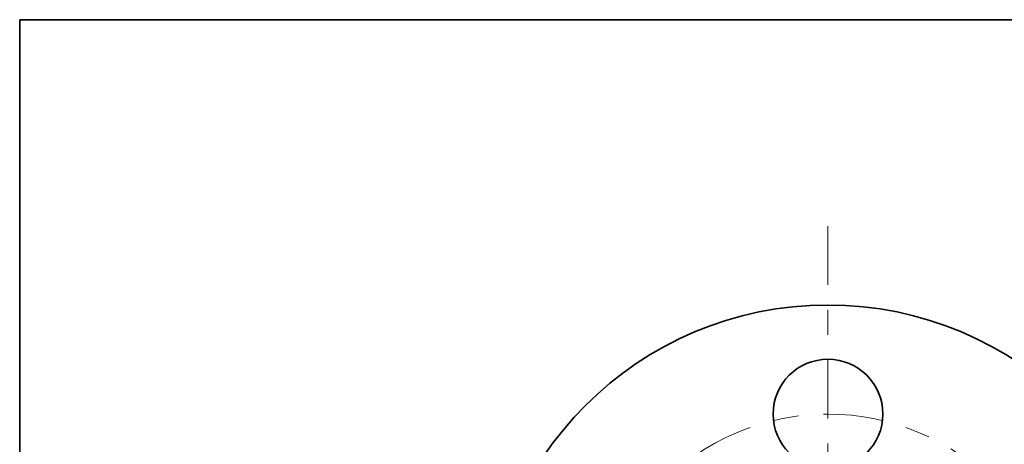
# Model space of a CAD drawing. Extents: x 0 to 10.8, y 0 to 8.2.
# Drawn here: x 0.2 to 4.2, y 6.5 to 8.2 of the extents above; entities that cross this region are included whole.
import ezdxf
from ezdxf.enums import TextEntityAlignment as Align

# ---------------------------------------------------------------- set-up
doc = ezdxf.new("R2010")
doc.units = 0
doc.header["$MEASUREMENT"] = 0
doc.linetypes.add('DASHDOT', pattern=[18.5, 12, -3, 0.5, -3])
doc.layers.get('0').update_dxf_attribs({"lineweight": 13})
doc.layers.add('1', color=7, linetype='Continuous', lineweight=13)
doc.styles.get("Standard").update_dxf_attribs({"font": 'isocp.shx'})

# ---------------------------------------------------------------- blocks, each defined once
blk = doc.blocks.new('BLOCK8')
at = {"color": 7, "lineweight": 13, "ltscale": 0.018002}
blk.add_line((2.378763, 2.064934), (2.92254, 2.536971), dxfattribs=at)
at = {"color": 7, "lineweight": 13, "ltscale": 0.0085}
blk.add_line((2.92254, 2.536971), (3.26254, 2.536971), dxfattribs=at)
at = {"color": 7, "lineweight": 13, "ltscale": 0.005748}
blk.add_line((-2.552395, -2.215659), (-2.378763, -2.064934), dxfattribs=at)
at = {"color": 7, "lineweight": 13, "ltscale": 0.03937}
for points in [[(2.335061, 2.115277), (2.076701, 1.802723), (2.422464, 2.014591)], [(-2.335061, -2.115277), (-2.076701, -1.802723), (-2.422464, -2.014591)]]:
    blk.add_lwpolyline(points, close=True, dxfattribs=at)
for points in [[(2.335061, 2.115277), (2.076701, 1.802723), (2.335061, 2.115277), (2.422464, 2.014591)], [(-2.335061, -2.115277), (-2.076701, -1.802723), (-2.335061, -2.115277), (-2.422464, -2.014591)]]:
    blk.add_solid(points, dxfattribs=at)
for s, p, p2 in [('%%c', (3.42254, 2.438546), (3.61939, 2.438546)), ('5.5', (3.81939, 2.438546), (4.174972, 2.438546)), ('"', (4.174973, 2.438546), (4.31933, 2.438546))]:
    blk.add_text(s, height=0.19685, dxfattribs=at).set_placement(p, p2, align=Align.FIT)
blk = doc.blocks.new('BLOCK12')
at = {"color": 7, "linetype": 'DASHDOT', "lineweight": 13, "ltscale": 0.03937}
blk.add_line((0, 3.383411), (0, 0.366589), dxfattribs=at)
blk.add_arc((0, 0), 1.875, 43.906358, 136.093637, dxfattribs=at)

msp = doc.modelspace()

# ---------------------------------------------------------------- linework, layer by layer
at = {"color": 7, "lineweight": 35, "ltscale": 0.03937}
for centre, radius in [((3.4908, 5.7298), 1.375), ((3.4908, 6.6673), 0.22)]:
    msp.add_circle(centre, radius, dxfattribs=at)
at = {"layer": '1', "color": 7, "lineweight": 35, "ltscale": 0.03937}
for p, q in [((0.25, 0.25), (0.25, 8.25)), ((0.25, 8.25), (10.75, 8.25))]:
    msp.add_line(p, q, dxfattribs=at)

# ---------------------------------------------------------------- block references
at = {"lineweight": 0, "xscale": 0.5, "yscale": 0.5, "zscale": 0.5}
for name in ['BLOCK12', 'BLOCK8']:
    msp.add_blockref(name, (3.4908, 5.7298), dxfattribs=at)

doc.saveas('drawing.dxf')
